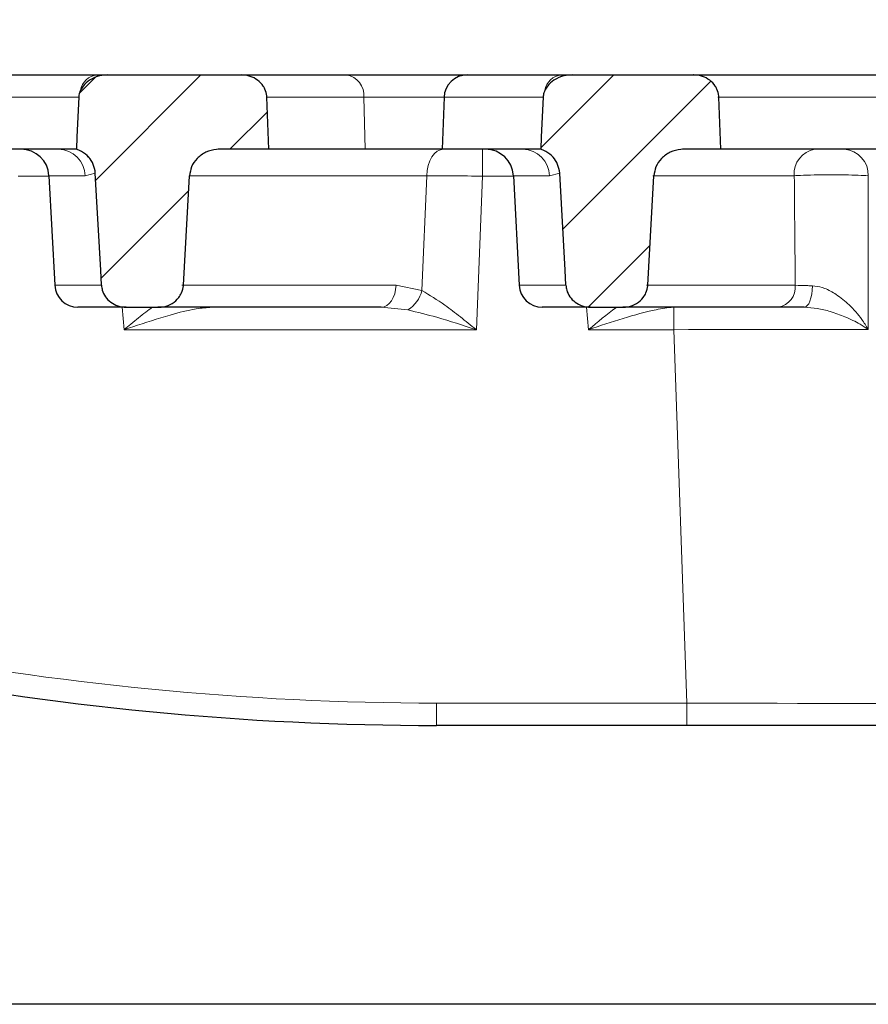
# Model space of a CAD drawing. Units: millimetres. Extents: x 0 to 420, y 0 to 297.
# Drawn here: x 98 to 111, y 85 to 100 of the extents above; entities that cross this region are included whole.
import ezdxf

# ---------------------------------------------------------------- set-up
doc = ezdxf.new("R2010")
doc.units = ezdxf.units.MM
doc.styles.add('SLDTEXTSTYLE0', font='TXT', dxfattribs={"width": 0.605})
doc.dimstyles.new('SLDDIMSTYLE2', dxfattribs={"dimtxt": 3.5, "dimasz": 3.5, "dimexe": 0, "dimexo": 0.0625, "dimgap": 0.875, "dimtad": 1, "dimlfac": 7, "dimrnd": 1e-09, "dimzin": 12, "dimdsep": 46, "dimtxsty": 'SLDTEXTSTYLE0', "dimsah": 1, "dimcen": 0.09, "dimadec": 0, "dimazin": 3, "dimtol": 1, "dimtm": 2, "dimtfac": 1, "dimtdec": 0, "dimtofl": 0, "dimtmove": 0, "dimatfit": 3, "dimfxl": 0, "dimfrac": 2, "dimtolj": 1, "dimarcsym": 0})
doc.dimstyles.new('SLDDIMSTYLE3', dxfattribs={"dimtxt": 3.5, "dimasz": 3.5, "dimexe": 0, "dimexo": 0.0625, "dimgap": 0.875, "dimtad": 1, "dimdec": 0, "dimlfac": 7, "dimrnd": 1e-09, "dimzin": 12, "dimdsep": 46, "dimtxsty": 'SLDTEXTSTYLE0', "dimsah": 1, "dimcen": 0.09, "dimadec": 0, "dimazin": 3, "dimtol": 1, "dimtp": 2, "dimtm": 2, "dimtfac": 1, "dimtdec": 0, "dimtofl": 0, "dimtmove": 0, "dimatfit": 3, "dimfxl": 0, "dimfrac": 2, "dimtolj": 1, "dimarcsym": 0})
pattern_1 = [(45, (0, 0), (-0.79375, 0.79375), [])]

# ---------------------------------------------------------------- blocks, each defined once
blk = doc.blocks.new('_D_5')
at = {"color": 7, "linetype": 'Continuous', "lineweight": 18}
for p, q in [((79.888, 99.275), (79.888, 110.205)), ((154.03, 99.275), (154.03, 110.205)), ((79.888, 109.205), (154.03, 109.205))]:
    blk.add_line(p, q, dxfattribs=at)
for points in [[(79.888, 109.205), (83.388, 108.667), (83.388, 109.744)], [(154.03, 109.205), (150.53, 109.744), (150.53, 108.667)]]:
    blk.add_solid(points, dxfattribs=at)
at = {"color": 7, "linetype": 'Continuous', "lineweight": 18, "attachment_point": 1, "style": 'SLDTEXTSTYLE0'}
for s, insert, char_height in [('0', (120.489, 115.825), 2.45), ('520', (111.894, 113.717), 3.5), ('2', (120.489, 112.667), 2.45), ('-', (119.57, 112.667), 2.45)]:
    blk.add_mtext(s, dxfattribs=dict(at, insert=insert, char_height=char_height))
blk = doc.blocks.new('_D_6')
at = {"color": 7, "linetype": 'Continuous', "lineweight": 18}
for p, q in [((78.093, 99.141), (78.093, 120.205)), ((155.825, 99.141), (155.825, 120.205)), ((78.093, 119.205), (155.825, 119.205))]:
    blk.add_line(p, q, dxfattribs=at)
for points in [[(78.093, 119.205), (81.593, 118.667), (81.593, 119.744)], [(155.825, 119.205), (152.325, 119.744), (152.325, 118.667)]]:
    blk.add_solid(points, dxfattribs=at)
at = {"color": 7, "linetype": 'Continuous', "lineweight": 18, "attachment_point": 1, "style": 'SLDTEXTSTYLE0'}
for s, insert, char_height in [('544', (111.43, 123.717), 3.5), ('±2', (119.106, 122.667), 2.45)]:
    blk.add_mtext(s, dxfattribs=dict(at, insert=insert, char_height=char_height))

msp = doc.modelspace()

# ---------------------------------------------------------------- hatches: boundary and pattern name
at = {"linetype": 'Continuous', "lineweight": 18}
h = msp.add_hatch(dxfattribs=at)
h.set_pattern_fill('DIN 201 Grauguss', scale=0.25, style=0, pattern_type=2)
h.set_pattern_definition(pattern_1)
edge = h.paths.add_edge_path(flags=0)
edge.add_spline(control_points=[(101.8064, 98.032), (101.8013, 98.1652), (101.7962, 98.2984), (101.7911, 98.4315), (101.786, 98.5644), (101.7809, 98.6973), (101.7758, 98.8302)], knot_values=[0.0319538, 0.0319538, 0.0319538, 0.0319538, 0.0347524, 0.0347524, 0.0347524, 0.0375452, 0.0375452, 0.0375452, 0.0375452], weights=[1, 1, 1, 1, 1, 1, 1], degree=3, periodic=0)
edge.add_spline(control_points=[(101.7758, 98.8302), (101.7755, 98.8373), (101.775, 98.8444), (101.7743, 98.8514), (101.7705, 98.8878), (101.7604, 98.9239), (101.7449, 98.9571), (101.7377, 98.9726), (101.7293, 98.9876), (101.7199, 99.0019), (101.6967, 99.0371), (101.6666, 99.0685), (101.6329, 99.0938), (101.5992, 99.119), (101.5609, 99.139), (101.5211, 99.1525), (101.4785, 99.167), (101.4331, 99.1746), (101.3882, 99.1749), (101.3872, 99.1749), (101.3862, 99.1749), (101.3852, 99.1749)], knot_values=[0.0150691, 0.0150691, 0.0150691, 0.0150691, 0.0152161, 0.0152161, 0.0152161, 0.0159812, 0.0159812, 0.0159812, 0.0163353, 0.0163353, 0.0163353, 0.0172215, 0.0172215, 0.0172215, 0.018104, 0.018104, 0.018104, 0.0190466, 0.0190466, 0.0190466, 0.0190671, 0.0190671, 0.0190671, 0.0190671], weights=[1, 1, 1, 1, 1, 1, 1, 1, 1, 1, 1, 1, 1, 1, 1, 1, 1, 1, 1, 1, 1, 1], degree=3, periodic=0)
edge.add_line((101.3852, 99.1749), (99.3276, 99.1749))
edge.add_spline(control_points=[(99.3276, 99.1749), (99.2876, 99.1749), (99.2473, 99.1701), (99.2084, 99.1609), (99.1523, 99.1477), (99.0975, 99.1248), (99.0492, 99.0933), (99.0117, 99.0688), (98.9772, 99.0384), (98.9495, 99.0032), (98.9334, 98.9828), (98.9194, 98.9604), (98.9084, 98.9368)], knot_values=[0.0022315, 0.0022315, 0.0022315, 0.0022315, 0.00307, 0.00307, 0.00307, 0.0042825, 0.0042825, 0.0042825, 0.0052211, 0.0052211, 0.0052211, 0.0057656, 0.0057656, 0.0057656, 0.0057656], weights=[1, 1, 1, 1, 1, 1, 1, 1, 1, 1, 1, 1, 1], degree=3, periodic=0)
edge.add_spline(control_points=[(98.9084, 98.9368), (98.8977, 98.9135), (98.8898, 98.8887), (98.8856, 98.8635), (98.8837, 98.8525), (98.8825, 98.8414), (98.882, 98.8302)], knot_values=[0.0010678, 0.0010678, 0.0010678, 0.0010678, 0.0016064, 0.0016064, 0.0016064, 0.0018393, 0.0018393, 0.0018393, 0.0018393], weights=[1, 1, 1, 1, 1, 1, 1], degree=3, periodic=0)
edge.add_spline(control_points=[(98.882, 98.8302), (98.8728, 98.6283), (98.8636, 98.4264), (98.8544, 98.2245), (98.8514, 98.1604), (98.8485, 98.0962), (98.8456, 98.032)], knot_values=[0.020112, 0.020112, 0.020112, 0.020112, 0.0243562, 0.0243562, 0.0243562, 0.0257051, 0.0257051, 0.0257051, 0.0257051], weights=[1, 1, 1, 1, 1, 1, 1], degree=3, periodic=0)
edge.add_spline(control_points=[(98.8456, 98.032), (98.8619, 98.0269), (98.8779, 98.0208), (98.8934, 98.0138), (98.9372, 97.9942), (98.9783, 97.9669), (99.013, 97.9338)], knot_values=[0, 0, 0, 0, 0.0003583, 0.0003583, 0.0003583, 0.0013784, 0.0013784, 0.0013784, 0.0013784], weights=[1, 1, 1, 1, 1, 1, 1], degree=3, periodic=0)
edge.add_spline(control_points=[(99.013, 97.9338), (99.0444, 97.9038), (99.0713, 97.8682), (99.0914, 97.8297), (99.1123, 97.7899), (99.1265, 97.7459), (99.1331, 97.7013)], knot_values=[0, 0, 0, 0, 0.0009122, 0.0009122, 0.0009122, 0.0018578, 0.0018578, 0.0018578, 0.0018578], weights=[1, 1, 1, 1, 1, 1, 1], degree=3, periodic=0)
edge.add_spline(control_points=[(99.1331, 97.7013), (99.1349, 97.6891), (99.1361, 97.6768), (99.1368, 97.6645)], knot_values=[0, 0, 0, 0, 0.0002595, 0.0002595, 0.0002595, 0.0002595], weights=[1, 1, 1, 1], degree=3, periodic=0)
edge.add_spline(control_points=[(99.1368, 97.6645), (99.1645, 97.1668), (99.1921, 96.6691), (99.2198, 96.1715), (99.2241, 96.0949), (99.2283, 96.0184), (99.2326, 95.9419)], knot_values=[0.0280564, 0.0280564, 0.0280564, 0.0280564, 0.0385236, 0.0385236, 0.0385236, 0.0401329, 0.0401329, 0.0401329, 0.0401329], weights=[1, 1, 1, 1, 1, 1, 1], degree=3, periodic=0)
edge.add_spline(control_points=[(99.2326, 95.9419), (99.234, 95.9167), (99.2383, 95.8914), (99.2453, 95.8671), (99.2557, 95.8308), (99.2725, 95.7959), (99.2941, 95.7649), (99.3162, 95.733), (99.344, 95.7045), (99.3751, 95.6812), (99.4078, 95.6567), (99.445, 95.6374), (99.4837, 95.6244), (99.5246, 95.6106), (99.5684, 95.6035), (99.6116, 95.6035), (99.6117, 95.6035), (99.6118, 95.6035), (99.6118, 95.6035)], knot_values=[0.0097177, 0.0097177, 0.0097177, 0.0097177, 0.0102477, 0.0102477, 0.0102477, 0.0110402, 0.0110402, 0.0110402, 0.0118547, 0.0118547, 0.0118547, 0.0127121, 0.0127121, 0.0127121, 0.0136196, 0.0136196, 0.0136196, 0.0136211, 0.0136211, 0.0136211, 0.0136211], weights=[1, 1, 1, 1, 1, 1, 1, 1, 1, 1, 1, 1, 1, 1, 1, 1, 1, 1, 1], degree=3, periodic=0)
edge.add_line((99.6118, 95.6035), (100.1086, 95.6035))
edge.add_spline(control_points=[(100.1086, 95.6035), (100.1368, 95.6035), (100.1651, 95.6064), (100.1926, 95.6122), (100.2375, 95.6216), (100.2814, 95.6389), (100.3204, 95.663), (100.3584, 95.6865), (100.3929, 95.7171), (100.4202, 95.7526), (100.4376, 95.7751), (100.4524, 95.7999), (100.4638, 95.826), (100.4788, 95.8603), (100.4883, 95.8977), (100.4912, 95.935), (100.4913, 95.9373), (100.4915, 95.9396), (100.4916, 95.9419)], knot_values=[0.013115, 0.013115, 0.013115, 0.013115, 0.0137054, 0.0137054, 0.0137054, 0.0146696, 0.0146696, 0.0146696, 0.0156112, 0.0156112, 0.0156112, 0.0162047, 0.0162047, 0.0162047, 0.0169916, 0.0169916, 0.0169916, 0.0170393, 0.0170393, 0.0170393, 0.0170393], weights=[1, 1, 1, 1, 1, 1, 1, 1, 1, 1, 1, 1, 1, 1, 1, 1, 1, 1, 1], degree=3, periodic=0)
edge.add_spline(control_points=[(100.4916, 95.9419), (100.4969, 96.036), (100.5022, 96.13), (100.5076, 96.224), (100.5339, 96.6913), (100.5603, 97.1586), (100.5867, 97.6259)], knot_values=[0.0669701, 0.0669701, 0.0669701, 0.0669701, 0.0689482, 0.0689482, 0.0689482, 0.0787767, 0.0787767, 0.0787767, 0.0787767], weights=[1, 1, 1, 1, 1, 1, 1], degree=3, periodic=0)
edge.add_spline(control_points=[(100.5867, 97.6259), (100.5893, 97.6718), (100.6001, 97.7179), (100.6181, 97.7602), (100.6382, 97.8077), (100.6679, 97.8519), (100.7037, 97.889), (100.7419, 97.9287), (100.7885, 97.9616), (100.8383, 97.9851), (100.8893, 98.0092), (100.9454, 98.0244), (101.0015, 98.0297), (101.0174, 98.0313), (101.0335, 98.032), (101.0495, 98.032)], knot_values=[0.0110789, 0.0110789, 0.0110789, 0.0110789, 0.0120578, 0.0120578, 0.0120578, 0.0131565, 0.0131565, 0.0131565, 0.0143327, 0.0143327, 0.0143327, 0.0155341, 0.0155341, 0.0155341, 0.0158728, 0.0158728, 0.0158728, 0.0158728], weights=[1, 1, 1, 1, 1, 1, 1, 1, 1, 1, 1, 1, 1, 1, 1, 1], degree=3, periodic=0)
edge.add_line((101.0495, 98.032), (101.8064, 98.032))
h = msp.add_hatch(dxfattribs=at)
h.set_pattern_fill('DIN 201 Grauguss', scale=0.25, style=0, pattern_type=2)
h.set_pattern_definition(pattern_1)
edge = h.paths.add_edge_path(flags=0)
edge.add_spline(control_points=[(108.7599, 98.032), (108.7548, 98.1651), (108.7497, 98.2982), (108.7447, 98.4314), (108.7396, 98.5643), (108.7345, 98.6973), (108.7294, 98.8302)], knot_values=[0.031155, 0.031155, 0.031155, 0.031155, 0.0339523, 0.0339523, 0.0339523, 0.0367463, 0.0367463, 0.0367463, 0.0367463], weights=[1, 1, 1, 1, 1, 1, 1], degree=3, periodic=0)
edge.add_spline(control_points=[(108.7294, 98.8302), (108.7292, 98.8368), (108.7287, 98.8435), (108.7281, 98.8501), (108.7244, 98.8866), (108.7144, 98.9229), (108.6991, 98.9562), (108.6918, 98.972), (108.6833, 98.9873), (108.6737, 99.0019), (108.6506, 99.0371), (108.6207, 99.0684), (108.587, 99.0938), (108.5535, 99.119), (108.5153, 99.139), (108.4755, 99.1525), (108.4332, 99.167), (108.388, 99.1745), (108.3433, 99.1749), (108.3422, 99.1749), (108.3412, 99.1749), (108.3402, 99.1749)], knot_values=[0.015042, 0.015042, 0.015042, 0.015042, 0.0151796, 0.0151796, 0.0151796, 0.0159475, 0.0159475, 0.0159475, 0.0163081, 0.0163081, 0.0163081, 0.0171924, 0.0171924, 0.0171924, 0.0180732, 0.0180732, 0.0180732, 0.0190116, 0.0190116, 0.0190116, 0.019033, 0.019033, 0.019033, 0.019033], weights=[1, 1, 1, 1, 1, 1, 1, 1, 1, 1, 1, 1, 1, 1, 1, 1, 1, 1, 1, 1, 1, 1], degree=3, periodic=0)
edge.add_line((108.3402, 99.1749), (106.4704, 99.1749))
edge.add_spline(control_points=[(106.4704, 99.1749), (106.4304, 99.1749), (106.3902, 99.1701), (106.3512, 99.1609), (106.2951, 99.1477), (106.2403, 99.1248), (106.1921, 99.0933), (106.1546, 99.0688), (106.1201, 99.0384), (106.0924, 99.0032), (106.0763, 98.9828), (106.0623, 98.9604), (106.0513, 98.9368)], knot_values=[0.0022315, 0.0022315, 0.0022315, 0.0022315, 0.00307, 0.00307, 0.00307, 0.0042825, 0.0042825, 0.0042825, 0.0052211, 0.0052211, 0.0052211, 0.0057656, 0.0057656, 0.0057656, 0.0057656], weights=[1, 1, 1, 1, 1, 1, 1, 1, 1, 1, 1, 1, 1], degree=3, periodic=0)
edge.add_spline(control_points=[(106.0513, 98.9368), (106.0405, 98.9135), (106.0327, 98.8887), (106.0284, 98.8635), (106.0266, 98.8525), (106.0254, 98.8414), (106.0249, 98.8302)], knot_values=[0.0010678, 0.0010678, 0.0010678, 0.0010678, 0.0016064, 0.0016064, 0.0016064, 0.0018393, 0.0018393, 0.0018393, 0.0018393], weights=[1, 1, 1, 1, 1, 1, 1], degree=3, periodic=0)
edge.add_spline(control_points=[(106.0249, 98.8302), (106.0156, 98.6283), (106.0064, 98.4264), (105.9972, 98.2245), (105.9943, 98.1604), (105.9914, 98.0962), (105.9885, 98.032)], knot_values=[0.020112, 0.020112, 0.020112, 0.020112, 0.0243562, 0.0243562, 0.0243562, 0.0257051, 0.0257051, 0.0257051, 0.0257051], weights=[1, 1, 1, 1, 1, 1, 1], degree=3, periodic=0)
edge.add_spline(control_points=[(105.9885, 98.032), (106.0047, 98.0269), (106.0207, 98.0208), (106.0363, 98.0138), (106.0801, 97.9942), (106.1212, 97.9669), (106.1559, 97.9338)], knot_values=[0, 0, 0, 0, 0.0003583, 0.0003583, 0.0003583, 0.0013784, 0.0013784, 0.0013784, 0.0013784], weights=[1, 1, 1, 1, 1, 1, 1], degree=3, periodic=0)
edge.add_spline(control_points=[(106.1559, 97.9338), (106.1873, 97.9038), (106.2141, 97.8682), (106.2343, 97.8297), (106.2552, 97.7899), (106.2694, 97.7459), (106.2759, 97.7013)], knot_values=[0, 0, 0, 0, 0.0009122, 0.0009122, 0.0009122, 0.0018578, 0.0018578, 0.0018578, 0.0018578], weights=[1, 1, 1, 1, 1, 1, 1], degree=3, periodic=0)
edge.add_spline(control_points=[(106.2759, 97.7013), (106.2777, 97.6891), (106.279, 97.6768), (106.2797, 97.6645)], knot_values=[0, 0, 0, 0, 0.0002595, 0.0002595, 0.0002595, 0.0002595], weights=[1, 1, 1, 1], degree=3, periodic=0)
edge.add_spline(control_points=[(106.2797, 97.6645), (106.3073, 97.1668), (106.335, 96.6691), (106.3627, 96.1715), (106.3669, 96.0949), (106.3712, 96.0184), (106.3754, 95.9419)], knot_values=[0.0280564, 0.0280564, 0.0280564, 0.0280564, 0.0385236, 0.0385236, 0.0385236, 0.0401329, 0.0401329, 0.0401329, 0.0401329], weights=[1, 1, 1, 1, 1, 1, 1], degree=3, periodic=0)
edge.add_spline(control_points=[(106.3754, 95.9419), (106.3768, 95.9167), (106.3811, 95.8914), (106.3881, 95.8671), (106.3986, 95.8308), (106.4153, 95.7959), (106.4369, 95.7649), (106.4591, 95.733), (106.4869, 95.7045), (106.518, 95.6812), (106.5507, 95.6567), (106.5878, 95.6374), (106.6265, 95.6244), (106.6675, 95.6106), (106.7113, 95.6035), (106.7545, 95.6035), (106.7545, 95.6035), (106.7546, 95.6035), (106.7547, 95.6035)], knot_values=[0.0097177, 0.0097177, 0.0097177, 0.0097177, 0.0102477, 0.0102477, 0.0102477, 0.0110402, 0.0110402, 0.0110402, 0.0118547, 0.0118547, 0.0118547, 0.0127121, 0.0127121, 0.0127121, 0.0136196, 0.0136196, 0.0136196, 0.0136211, 0.0136211, 0.0136211, 0.0136211], weights=[1, 1, 1, 1, 1, 1, 1, 1, 1, 1, 1, 1, 1, 1, 1, 1, 1, 1, 1], degree=3, periodic=0)
edge.add_line((106.7547, 95.6035), (107.2515, 95.6035))
edge.add_spline(control_points=[(107.2515, 95.6035), (107.2796, 95.6035), (107.3079, 95.6064), (107.3355, 95.6122), (107.3803, 95.6216), (107.4242, 95.6389), (107.4632, 95.663), (107.5013, 95.6865), (107.5358, 95.7171), (107.5631, 95.7526), (107.5805, 95.7751), (107.5953, 95.7999), (107.6067, 95.826), (107.6217, 95.8603), (107.6311, 95.8977), (107.634, 95.935), (107.6342, 95.9373), (107.6344, 95.9396), (107.6345, 95.9419)], knot_values=[0.013115, 0.013115, 0.013115, 0.013115, 0.0137054, 0.0137054, 0.0137054, 0.0146696, 0.0146696, 0.0146696, 0.0156112, 0.0156112, 0.0156112, 0.0162047, 0.0162047, 0.0162047, 0.0169916, 0.0169916, 0.0169916, 0.0170393, 0.0170393, 0.0170393, 0.0170393], weights=[1, 1, 1, 1, 1, 1, 1, 1, 1, 1, 1, 1, 1, 1, 1, 1, 1, 1, 1], degree=3, periodic=0)
edge.add_spline(control_points=[(107.6345, 95.9419), (107.6398, 96.036), (107.6451, 96.13), (107.6504, 96.224), (107.6768, 96.6913), (107.7032, 97.1586), (107.7296, 97.6259)], knot_values=[0.0669701, 0.0669701, 0.0669701, 0.0669701, 0.0689482, 0.0689482, 0.0689482, 0.0787767, 0.0787767, 0.0787767, 0.0787767], weights=[1, 1, 1, 1, 1, 1, 1], degree=3, periodic=0)
edge.add_spline(control_points=[(107.7296, 97.6259), (107.7321, 97.6718), (107.743, 97.7179), (107.7609, 97.7602), (107.7811, 97.8077), (107.8107, 97.8519), (107.8465, 97.889), (107.8848, 97.9287), (107.9313, 97.9616), (107.9812, 97.9851), (108.0322, 98.0092), (108.0882, 98.0244), (108.1443, 98.0297), (108.1603, 98.0313), (108.1763, 98.032), (108.1923, 98.032)], knot_values=[0.0110789, 0.0110789, 0.0110789, 0.0110789, 0.0120578, 0.0120578, 0.0120578, 0.0131565, 0.0131565, 0.0131565, 0.0143327, 0.0143327, 0.0143327, 0.0155341, 0.0155341, 0.0155341, 0.0158728, 0.0158728, 0.0158728, 0.0158728], weights=[1, 1, 1, 1, 1, 1, 1, 1, 1, 1, 1, 1, 1, 1, 1, 1], degree=3, periodic=0)
edge.add_line((108.1923, 98.032), (108.7599, 98.032))

# ---------------------------------------------------------------- linework, layer by layer
at = {"color": 7, "linetype": 'Continuous', "lineweight": 25}
for p, q in [((97.7152, 99.1749), (99.1653, 99.1749)), ((99.1653, 99.1749), (99.3276, 99.1749)), ((99.3276, 99.1749), (101.3852, 99.1749)), ((101.3852, 99.1749), (102.9965, 99.1749)), ((102.9965, 99.1749), (104.8581, 99.1749)), ((104.8581, 99.1749), (106.3082, 99.1749)), ((106.3082, 99.1749), (106.4704, 99.1749)), ((106.4704, 99.1749), (108.3402, 99.1749)), ((108.3402, 99.1749), (111.8438, 99.1749)), ((104.5012, 98.8302), (104.4733, 98.032)), ((98.5726, 98.032), (97.3304, 98.032)), ((98.8456, 98.032), (98.5726, 98.032)), ((101.8064, 98.032), (101.0495, 98.032)), ((103.2901, 98.032), (101.8064, 98.032)), ((104.4733, 98.032), (103.2901, 98.032)), ((105.7155, 98.032), (104.4733, 98.032)), ((105.9885, 98.032), (105.7155, 98.032)), ((108.7599, 98.032), (108.1923, 98.032)), ((111.2756, 98.032), (108.7599, 98.032)), ((98.4244, 97.6259), (98.5127, 95.9419)), ((99.1368, 97.6645), (99.1331, 97.7013)), ((105.5673, 97.6259), (105.6556, 95.9419)), ((106.2797, 97.6645), (106.2759, 97.7013)), ((99.6118, 95.6035), (98.8693, 95.6035)), ((99.6118, 95.6035), (100.1086, 95.6035)), ((103.5347, 95.6035), (100.101, 95.6035)), ((106.7547, 95.6035), (106.0122, 95.6035)), ((106.7547, 95.6035), (107.2515, 95.6035)), ((109.6432, 95.6035), (107.2487, 95.6035)), ((108.2349, 89.1749), (104.3876, 89.1749)), ((112.161, 89.1749), (108.2349, 89.1749)), ((140.5304, 84.8892), (93.3876, 84.8892))]:
    msp.add_line(p, q, dxfattribs=at)
at = {"color": 8, "linetype": 'Continuous', "lineweight": 18}
for p, q in [((98.882, 98.8302), (97.3583, 98.8302)), ((103.2688, 98.8302), (101.7735, 98.8302)), ((103.2688, 98.8302), (103.2901, 98.032)), ((104.5012, 98.8302), (103.2688, 98.8302)), ((106.0249, 98.8302), (104.5012, 98.8302)), ((111.4869, 98.8302), (108.7134, 98.8302)), ((105.0943, 97.6184), (105.0943, 98.032)), ((98.4248, 97.6184), (97.9515, 97.6184)), ((98.9816, 97.6259), (98.4244, 97.6259)), ((99.1368, 97.6645), (98.9816, 97.6259)), ((104.2357, 97.6259), (100.5804, 97.6259)), ((104.1614, 95.8603), (104.2357, 97.6259)), ((105.0943, 97.6184), (104.9982, 95.2588)), ((105.5677, 97.6184), (105.0943, 97.6184)), ((106.1245, 97.6259), (105.5673, 97.6259)), ((106.2797, 97.6645), (106.1245, 97.6259)), ((109.8882, 97.6259), (107.7121, 97.6259)), ((98.5127, 95.9419), (99.2326, 95.9419)), ((100.4704, 95.9419), (103.7625, 95.9419)), ((103.7625, 95.9419), (104.1614, 95.8603)), ((105.6556, 95.9419), (106.3754, 95.9419)), ((107.6133, 95.9419), (109.9027, 95.9419)), ((99.5792, 95.2588), (99.5491, 95.6035)), ((103.9463, 95.5626), (103.5347, 95.6035)), ((106.722, 95.2588), (106.692, 95.6035)), ((108.0239, 95.6035), (108.0344, 95.6026)), ((108.0344, 95.6026), (108.0344, 95.2588)), ((104.9982, 95.2588), (99.5792, 95.2588)), ((108.0344, 95.2588), (106.722, 95.2588)), ((108.2349, 89.5196), (108.0344, 95.2588)), ((104.3876, 89.5196), (108.2349, 89.5196)), ((104.3876, 89.1749), (104.3876, 89.5196)), ((108.2349, 89.1749), (108.2349, 89.5196))]:
    msp.add_line(p, q, dxfattribs=at)
at = {"color": 7, "linetype": 'Continuous', "lineweight": 25, "flags": 128}
for points in [[(98.882, 98.8302), (98.8544, 98.2245), (98.8456, 98.032)], [(101.8064, 98.032), (101.7911, 98.4315), (101.7758, 98.8302)], [(106.0249, 98.8302), (105.9972, 98.2245), (105.9885, 98.032)], [(108.7599, 98.032), (108.7447, 98.4314), (108.7294, 98.8302)], [(99.2326, 95.9419), (99.2198, 96.1715), (99.1368, 97.6645)], [(100.4916, 95.9419), (100.5076, 96.224), (100.5867, 97.6259)], [(106.3754, 95.9419), (106.3627, 96.1715), (106.2797, 97.6645)], [(107.6345, 95.9419), (107.6504, 96.224), (107.7296, 97.6259)]]:
    msp.add_lwpolyline(points, dxfattribs=at)
at = {"color": 8, "linetype": 'Continuous', "lineweight": 18, "flags": 128}
for points in [[(104.2357, 97.6259), (104.2429, 97.7062), (104.259, 97.7829), (104.2836, 97.8531), (104.3157, 97.9143), (104.3541, 97.9644), (104.3976, 98.0015), (104.4444, 98.0243), (104.4931, 98.032)], [(103.5347, 95.6035), (103.5777, 95.6099), (103.6192, 95.6289), (103.6576, 95.6598), (103.6917, 95.7015), (103.7201, 95.7526), (103.7418, 95.8111), (103.7561, 95.875), (103.7625, 95.9419)], [(110.0422, 95.6035), (110.0658, 95.6097), (110.0885, 95.6282), (110.1097, 95.6582), (110.1285, 95.6988), (110.1443, 95.7486), (110.1565, 95.8057), (110.1648, 95.8682), (110.1687, 95.934)]]:
    msp.add_lwpolyline(points, dxfattribs=at)
at = {"color": 8, "linetype": 'Continuous', "lineweight": 18}
for centre, radius, start, end in [((99.1932, 98.8872), 0.2891, 95.53727, 170.12437), ((102.9499, 98.8582), 0.3201, 354.99232, 81.6234), ((106.3361, 98.8872), 0.2891, 95.53727, 170.12437), ((98.5636, 97.6139), 0.4182, 1.6382, 88.75804), ((98.6832, 97.6162), 0.4578, 10.71554, 43.91986), ((105.7064, 97.6139), 0.4182, 1.6382, 88.75804), ((105.8261, 97.6162), 0.4578, 10.71554, 43.91986), ((110.2651, 97.6589), 0.3783, 99.49713, 185.0086), ((110.6282, 97.6342), 0.399, 358.5237, 85.68769), ((103.6817, 95.9804), 0.4945, 302.35229, 345.94139), ((109.5895, 95.9134), 0.3145, 279.82962, 5.2094), ((104.3876, 134.8767), 45.3571, 247.85257, 270)]:
    msp.add_arc(centre, radius, start, end, dxfattribs=at)
at = {"color": 7, "linetype": 'Continuous', "lineweight": 25}
for centre, radius, start, end in [((104.8581, 98.8177), 0.3571, 90, 178), ((97.9965, 97.6035), 0.4286, 3, 90), ((105.1393, 97.6035), 0.4286, 3, 90), ((98.8693, 95.9606), 0.3571, 183, 270), ((106.0122, 95.9606), 0.3571, 183, 270), ((104.3876, 134.8892), 45.7143, 247.85257, 270)]:
    msp.add_arc(centre, radius, start, end, dxfattribs=at)
at = {"color": 8, "linetype": 'Continuous', "lineweight": 18}
for centre, major_axis, ratio, start_param, end_param in [((108.0305, 95.2463), (3.5732, 0.0125), 0.0034844, 0.5784542, 1.5696879), ((108.2301, 89.532), (3.574, -0.0125), 0.0034827, 4.7137407, 6.2833191)]:
    msp.add_ellipse(centre, major_axis=major_axis, ratio=ratio, start_param=start_param, end_param=end_param, dxfattribs=at)
at = {"color": 7, "linetype": 'Continuous', "lineweight": 25}
for points, knots in [([(99.3276, 99.1749), (99.2875, 99.1721), (99.1896, 99.1653), (99.0562, 99.1067), (98.9559, 99.0217), (98.9212, 98.9596), (98.9084, 98.9368)], [0, 0, 0, 0, 0.2374388, 0.579601, 0.8453754, 1, 1, 1, 1]), ([(101.7758, 98.8302), (101.7753, 98.8373), (101.7728, 98.8808), (101.7556, 98.9407), (101.7087, 99.0245), (101.637, 99.0994), (101.5207, 99.1599), (101.4321, 99.1748), (101.3862, 99.1749), (101.3852, 99.1749)], [0, 0, 0, 0, 0.0371148, 0.228522, 0.3180956, 0.5391041, 0.7595446, 0.994814, 1, 1, 1, 1]), ([(106.4704, 99.1749), (106.4303, 99.1721), (106.3325, 99.1653), (106.1991, 99.1067), (106.0988, 99.0217), (106.0641, 98.9596), (106.0513, 98.9368)], [0, 0, 0, 0, 0.2374388, 0.579601, 0.8453754, 1, 1, 1, 1]), ([(108.7294, 98.8302), (108.729, 98.8368), (108.7266, 98.8801), (108.7096, 98.94), (108.6628, 99.0242), (108.5912, 99.0994), (108.4753, 99.1599), (108.3869, 99.1748), (108.3412, 99.1749), (108.3402, 99.1749)], [0, 0, 0, 0, 0.034814, 0.2272474, 0.3185873, 0.5395377, 0.7599405, 0.994583, 1, 1, 1, 1]), ([(98.9084, 98.9368), (98.8991, 98.9127), (98.8857, 98.8781), (98.8829, 98.8414), (98.882, 98.8302)], [0, 0, 0, 0, 0.69627142, 1, 1, 1, 1]), ([(106.0513, 98.9368), (106.042, 98.9127), (106.0286, 98.8781), (106.0257, 98.8414), (106.0249, 98.8302)], [0, 0, 0, 0, 0.6962714, 1, 1, 1, 1]), ([(99.013, 97.9338), (98.975, 97.964), (98.9234, 98.005), (98.8618, 98.0264), (98.8456, 98.032)], [0, 0, 0, 0, 0.7375922, 1, 1, 1, 1]), ([(99.1331, 97.7013), (99.1226, 97.7459), (99.1019, 97.8334), (99.0423, 97.9007), (99.013, 97.9338)], [0, 0, 0, 0, 0.5087386, 1, 1, 1, 1]), ([(101.0495, 98.032), (101.0335, 98.0316), (100.9611, 98.0294), (100.835, 97.9944), (100.6999, 97.8986), (100.6096, 97.769), (100.594, 97.6717), (100.5867, 97.6259)], [0, 0, 0, 0, 0.0711734, 0.3216494, 0.5666738, 0.7956695, 1, 1, 1, 1]), ([(106.1559, 97.9338), (106.1179, 97.964), (106.0663, 98.005), (106.0046, 98.0264), (105.9885, 98.032)], [0, 0, 0, 0, 0.73759219, 1, 1, 1, 1]), ([(106.2759, 97.7013), (106.2654, 97.7459), (106.2447, 97.8334), (106.1851, 97.9007), (106.1559, 97.9338)], [0, 0, 0, 0, 0.5087386, 1, 1, 1, 1]), ([(108.1923, 98.032), (108.1763, 98.0316), (108.104, 98.0294), (107.9778, 97.9944), (107.8427, 97.8986), (107.7525, 97.769), (107.7369, 97.6717), (107.7296, 97.6259)], [0, 0, 0, 0, 0.0711734, 0.3216494, 0.5666738, 0.7956695, 1, 1, 1, 1]), ([(99.2326, 95.9419), (99.2357, 95.9167), (99.2434, 95.8539), (99.2899, 95.7604), (99.3728, 95.6748), (99.4837, 95.6172), (99.5685, 95.6035), (99.6118, 95.6035), (99.6118, 95.6035)], [0, 0, 0, 0, 0.135911, 0.3389521, 0.5476709, 0.7673158, 0.9996059, 1, 1, 1, 1]), ([(100.1086, 95.6035), (100.1368, 95.6052), (100.2109, 95.6097), (100.3236, 95.6558), (100.4146, 95.7364), (100.4717, 95.8323), (100.489, 95.8999), (100.4915, 95.9396), (100.4916, 95.9419)], [0, 0, 0, 0, 0.150579, 0.3957206, 0.6349909, 0.7872332, 0.987691, 1, 1, 1, 1]), ([(106.3754, 95.9419), (106.3785, 95.9167), (106.3863, 95.8539), (106.4328, 95.7604), (106.5157, 95.6748), (106.6266, 95.6172), (106.7113, 95.6035), (106.7546, 95.6035), (106.7547, 95.6035)], [0, 0, 0, 0, 0.135911, 0.3389521, 0.5476709, 0.7673158, 0.9996059, 1, 1, 1, 1]), ([(107.2515, 95.6035), (107.2797, 95.6052), (107.3537, 95.6097), (107.4665, 95.6558), (107.5574, 95.7364), (107.6145, 95.8323), (107.6318, 95.8999), (107.6343, 95.9396), (107.6345, 95.9419)], [0, 0, 0, 0, 0.150579, 0.3957206, 0.6349909, 0.7872332, 0.987691, 1, 1, 1, 1]), ([(110.0422, 95.6035), (110.0043, 95.6035), (109.8552, 95.6035), (109.7338, 95.6035), (109.6432, 95.6035)], [0, 0, 0, 0, 0.2537559, 1, 1, 1, 1])]:
    msp.add_open_spline(points, degree=3, knots=knots, dxfattribs=at)
at = {"color": 8, "linetype": 'Continuous', "lineweight": 18}
for points, knots in [([(105.0943, 97.6184), (104.9396, 97.6202), (104.6301, 97.6237), (104.3672, 97.6251), (104.2357, 97.6259)], [0, 0, 0, 0, 0.4997265, 1, 1, 1, 1]), ([(111.027, 97.6239), (110.9793, 97.627), (110.884, 97.6332), (110.6694, 97.6385), (110.4308, 97.64), (110.19, 97.6374), (110.0058, 97.632), (109.9184, 97.6275), (109.8882, 97.6259)], [0, 0, 0, 0, 0.1811744, 0.3625357, 0.5435635, 0.7242225, 0.9048056, 1, 1, 1, 1]), ([(109.9027, 95.9419), (109.9004, 96.2207), (109.8958, 96.782), (109.8908, 97.3433), (109.8882, 97.6259)], [0, 0, 0, 0, 0.4965734, 1, 1, 1, 1]), ([(111.027, 97.6239), (111.0266, 97.341), (111.0257, 96.6676), (111.024, 95.8807), (111.0227, 95.3769), (111.0223, 95.2636)], [0, 0, 0, 0, 0.359677, 0.8560161, 1, 1, 1, 1]), ([(104.1614, 95.8603), (104.2787, 95.7896), (104.4725, 95.6729), (104.754, 95.4541), (104.9155, 95.3254), (104.9975, 95.2594), (104.9982, 95.2588)], [0, 0, 0, 0, 0.4298307, 0.7103183, 0.9973729, 1, 1, 1, 1]), ([(109.9027, 95.9419), (109.9631, 95.9396), (110.044, 95.9364), (110.1435, 95.9345), (110.1687, 95.934)], [0, 0, 0, 0, 0.7464082, 1, 1, 1, 1]), ([(110.1687, 95.934), (110.2182, 95.9281), (110.2803, 95.9208), (110.404, 95.8754), (110.5525, 95.7948), (110.7521, 95.6317), (110.9124, 95.4461), (110.9941, 95.316), (111.022, 95.2642), (111.0223, 95.2636)], [0, 0, 0, 0, 0.1312165, 0.1644798, 0.3358191, 0.552613, 0.8227192, 0.997745, 1, 1, 1, 1]), ([(99.5792, 95.2588), (99.5799, 95.2594), (99.6154, 95.2885), (99.7272, 95.3797), (99.8727, 95.499), (99.9818, 95.5788), (100.0154, 95.6035)], [0, 0, 0, 0, 0.0050723, 0.242987, 0.7664437, 1, 1, 1, 1]), ([(100.9315, 95.6035), (100.8509, 95.5974), (100.6454, 95.582), (100.2347, 95.4715), (99.8627, 95.3532), (99.6251, 95.2741), (99.5802, 95.2591), (99.5792, 95.2588)], [0, 0, 0, 0, 0.1906912, 0.4856623, 0.9027722, 0.9977918, 1, 1, 1, 1]), ([(104.9982, 95.2588), (104.9972, 95.2591), (104.7946, 95.3248), (104.4386, 95.4428), (104.094, 95.5267), (103.9463, 95.5626)], [0, 0, 0, 0, 0.0028841, 0.5725069, 1, 1, 1, 1]), ([(106.722, 95.2588), (106.7228, 95.2594), (106.8638, 95.3751), (107.0109, 95.5003), (107.1523, 95.6009), (107.156, 95.6035)], [0, 0, 0, 0, 0.0051151, 0.9742237, 1, 1, 1, 1]), ([(108.0344, 95.6026), (108.032, 95.6025), (107.9446, 95.5986), (107.6903, 95.5582), (107.2523, 95.4344), (106.9017, 95.3186), (106.7231, 95.2591), (106.722, 95.2588)], [0, 0, 0, 0, 0.0060756, 0.2167181, 0.6002942, 0.9977181, 1, 1, 1, 1]), ([(111.0223, 95.2636), (111.0219, 95.2639), (110.9848, 95.2906), (110.8803, 95.358), (110.6889, 95.4537), (110.4616, 95.5349), (110.2486, 95.5899), (110.1096, 95.599), (110.0422, 95.6035)], [0, 0, 0, 0, 0.0021445, 0.1740452, 0.4416217, 0.6601306, 0.8351462, 1, 1, 1, 1])]:
    msp.add_open_spline(points, degree=3, knots=knots, dxfattribs=at)

# ---------------------------------------------------------------- dimensions: what is measured, and where the dimension line sits
at = {"color": 7, "linetype": 'Continuous', "lineweight": 18}
dim = msp.add_linear_dim(base=(155.8245, 119.2053), p1=(78.0935, 99.0409), p2=(155.8245, 99.0409), dimstyle='SLDDIMSTYLE3', dxfattribs=at)
dim.commit()
dim.dimension.update_dxf_attribs({"geometry": '_D_6', "text_midpoint": (116.959, 119.2053), "dimtype": 160})
dim = msp.add_linear_dim(base=(154.0304, 109.2053), p1=(79.8876, 99.1749), p2=(154.0304, 99.1749), angle=0, dimstyle='SLDDIMSTYLE2', dxfattribs=at)
dim.commit()
dim.dimension.update_dxf_attribs({"geometry": '_D_5', "text_midpoint": (116.959, 109.2053), "dimtype": 160})

doc.saveas('drawing.dxf')
